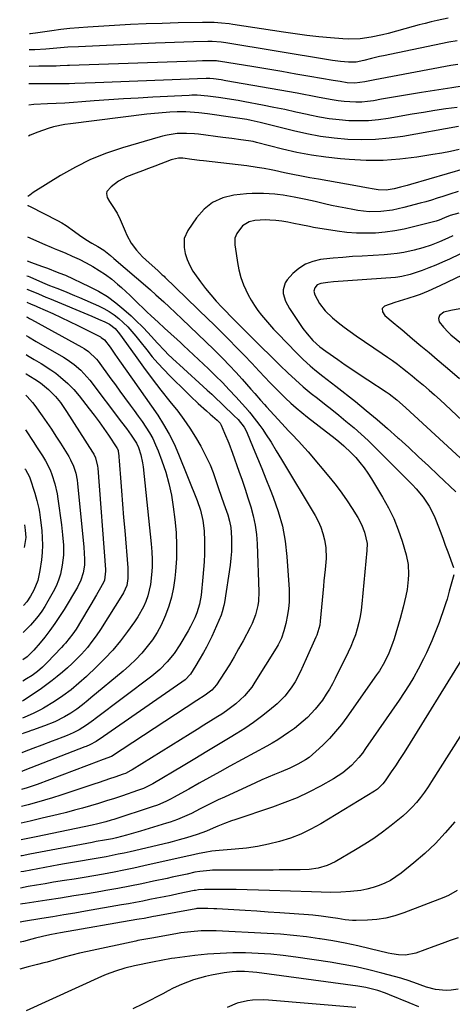
# Model space of a CAD drawing. Units: inches. Extents: x 1857333 to 1862607, y 458262 to 463594.
# Drawn here: x 1857358 to 1857543, y 460692 to 461114 of the extents above; entities that cross this region are included whole.
import ezdxf

# ---------------------------------------------------------------- set-up
doc = ezdxf.new("R2010")
doc.units = ezdxf.units.IN
doc.header["$MEASUREMENT"] = 0
doc.layers.add('7', color=7, linetype='Continuous')
doc.layers.add('8', color=7, linetype='Continuous')

msp = doc.modelspace()

# ---------------------------------------------------------------- linework, layer by layer
at = {"layer": '7', "color": 18}
for points in [[(1857540.91, 461114.22, 1718), (1857536.22, 461113.21, 1718), (1857533.63, 461112.61, 1718), (1857531.04, 461111.99, 1718), (1857528.47, 461111.33, 1718), (1857525.9, 461110.64, 1718), (1857515.21, 461107.67, 1718), (1857512.84, 461107.06, 1718), (1857508.06, 461106.06, 1718), (1857503.22, 461105.41, 1718), (1857498.36, 461105.27, 1718), (1857495.92, 461105.38, 1718), (1857490.64, 461105.82, 1718), (1857485.57, 461106.29, 1718), (1857480.5, 461106.83, 1718), (1857475.45, 461107.48, 1718), (1857470.4, 461108.2, 1718), (1857448.83, 461111.52, 1718), (1857447.22, 461111.75, 1718), (1857443.99, 461112.1, 1718), (1857440.74, 461112.32, 1718), (1857437.49, 461112.4, 1718), (1857435.86, 461112.39, 1718), (1857425.44, 461112.19, 1718), (1857418.6, 461112.02, 1718), (1857411.76, 461111.79, 1718), (1857404.93, 461111.48, 1718), (1857398.1, 461111.1, 1718), (1857386.7, 461110.41, 1718), (1857382.86, 461110.13, 1718), (1857379.03, 461109.78, 1718), (1857375.21, 461109.33, 1718), (1857371.39, 461108.82, 1718), (1857365.36, 461107.93, 1718), (1857362.17, 461107.56, 1718), (1857361.77, 461107.57, 1718)], [(1857544.82, 461104.48, 1716), (1857541.27, 461103.92, 1716), (1857513.22, 461098.15, 1716), (1857511.54, 461097.79, 1716), (1857508.19, 461097.01, 1716), (1857504.78, 461096.11, 1716), (1857501.58, 461095.46, 1716), (1857498.34, 461095.38, 1716), (1857494.86, 461095.7, 1716), (1857491.46, 461096.12, 1716), (1857489.77, 461096.38, 1716), (1857445.74, 461103.65, 1716), (1857443.83, 461103.92, 1716), (1857439.99, 461104.19, 1716), (1857438.07, 461104.2, 1716), (1857431.9, 461104.08, 1716), (1857427.85, 461103.98, 1716), (1857423.8, 461103.87, 1716), (1857419.76, 461103.72, 1716), (1857415.71, 461103.55, 1716), (1857382.8, 461102.03, 1716), (1857378.11, 461101.76, 1716), (1857373.42, 461101.37, 1716), (1857368.74, 461100.98, 1716), (1857364.05, 461100.7, 1716), (1857361.69, 461100.61, 1716)], [(1857545.09, 461094.41, 1714), (1857542.02, 461093.92, 1714), (1857509.54, 461087.76, 1714), (1857508.12, 461087.49, 1714), (1857505.29, 461086.98, 1714), (1857501.02, 461086.34, 1714), (1857497.65, 461086.51, 1714), (1857494.69, 461087.04, 1714), (1857492.72, 461087.41, 1714), (1857491.74, 461087.58, 1714), (1857481.76, 461089.3, 1714), (1857475.78, 461090.32, 1714), (1857469.8, 461091.33, 1714), (1857463.81, 461092.34, 1714), (1857457.83, 461093.33, 1714), (1857442.67, 461095.84, 1714), (1857442.37, 461095.89, 1714), (1857441.77, 461095.96, 1714), (1857440.57, 461096.02, 1714), (1857435.82, 461095.92, 1714), (1857433.29, 461095.84, 1714), (1857378.82, 461093.95, 1714), (1857378.02, 461093.92, 1714), (1857374.83, 461093.78, 1714), (1857373.22, 461093.73, 1714), (1857372.42, 461093.72, 1714), (1857365.82, 461093.61, 1714), (1857361.72, 461093.57, 1714), (1857361.62, 461093.57, 1714)], [(1857546.93, 461085.05, 1712), (1857542.51, 461084.46, 1712), (1857529.49, 461082.35, 1712), (1857525.23, 461081.65, 1712), (1857520.97, 461080.95, 1712), (1857516.72, 461080.22, 1712), (1857512.47, 461079.49, 1712), (1857508.97, 461078.88, 1712), (1857506.46, 461078.53, 1712), (1857503.95, 461078.3, 1712), (1857501.43, 461078.25, 1712), (1857498.9, 461078.33, 1712), (1857496.37, 461078.54, 1712), (1857493.85, 461078.83, 1712), (1857491.35, 461079.22, 1712), (1857488.86, 461079.68, 1712), (1857485.07, 461080.45, 1712), (1857482.15, 461081.03, 1712), (1857479.22, 461081.57, 1712), (1857476.28, 461082.1, 1712), (1857445.72, 461087.43, 1712), (1857443.74, 461087.76, 1712), (1857440.56, 461088.22, 1712), (1857438.95, 461088.37, 1712), (1857438.15, 461088.39, 1712), (1857437.74, 461088.39, 1712), (1857437.34, 461088.38, 1712), (1857389.88, 461086.6, 1712), (1857385.52, 461086.43, 1712), (1857381.17, 461086.27, 1712), (1857378.75, 461086.18, 1712), (1857374.87, 461086.11, 1712), (1857372.93, 461086.09, 1712), (1857368.2, 461086.09, 1712), (1857364.17, 461086.1, 1712), (1857361.54, 461086.14, 1712)], [(1857545.36, 461067.88, 1708), (1857521.52, 461063.62, 1708), (1857515.68, 461062.79, 1708), (1857509.82, 461062.24, 1708), (1857503.93, 461062.12, 1708), (1857498.03, 461062.28, 1708), (1857492.14, 461062.82, 1708), (1857486.29, 461063.57, 1708), (1857480.49, 461064.65, 1708), (1857474.72, 461065.95, 1708), (1857464.41, 461068.57, 1708), (1857460.55, 461069.51, 1708), (1857456.67, 461070.38, 1708), (1857454.73, 461070.77, 1708), (1857450.81, 461071.46, 1708), (1857448.85, 461071.75, 1708), (1857437.91, 461073.26, 1708), (1857434.21, 461073.7, 1708), (1857430.5, 461074, 1708), (1857428.63, 461074.08, 1708), (1857424.91, 461074.1, 1708), (1857421.85, 461073.96, 1708), (1857416.93, 461073.6, 1708), (1857412.03, 461073.07, 1708), (1857379.36, 461068.95, 1708), (1857376.91, 461068.63, 1708), (1857372.07, 461067.76, 1708), (1857369.72, 461067.04, 1708), (1857365.34, 461065.43, 1708), (1857362.05, 461064.07, 1708), (1857361.31, 461063.74, 1708)], [(1857545.69, 461058.03, 1706), (1857541.96, 461057.16, 1706), (1857538.2, 461056.43, 1706), (1857534.42, 461055.77, 1706), (1857527.55, 461054.71, 1706), (1857520.31, 461053.86, 1706), (1857513.06, 461053.34, 1706), (1857505.79, 461053.34, 1706), (1857498.51, 461053.69, 1706), (1857494.84, 461053.99, 1706), (1857488.6, 461054.67, 1706), (1857482.39, 461055.55, 1706), (1857476.23, 461056.75, 1706), (1857470.11, 461058.15, 1706), (1857458.86, 461061.03, 1706), (1857457.44, 461061.37, 1706), (1857455.53, 461061.73, 1706), (1857452.16, 461062.15, 1706), (1857448.32, 461062.64, 1706), (1857444.47, 461063.15, 1706), (1857434.04, 461064.55, 1706), (1857432.35, 461064.73, 1706), (1857428.96, 461064.9, 1706), (1857424.93, 461064.79, 1706), (1857420.75, 461064.18, 1706), (1857418.69, 461063.69, 1706), (1857417.67, 461063.41, 1706), (1857401.59, 461058.73, 1706), (1857394.68, 461056.4, 1706), (1857387.93, 461053.71, 1706), (1857381.43, 461050.47, 1706), (1857375.09, 461046.87, 1706), (1857363.39, 461039.56, 1706), (1857361.85, 461038.49, 1706), (1857361.04, 461037.81, 1706)], [(1857548.36, 461049.88, 1704), (1857524.89, 461043.02, 1704), (1857523.44, 461042.6, 1704), (1857520.53, 461041.81, 1704), (1857517.82, 461041.11, 1704), (1857514.44, 461040.56, 1704), (1857511.04, 461040.71, 1704), (1857509.34, 461041, 1704), (1857505.96, 461041.63, 1704), (1857501.41, 461042.47, 1704), (1857485.43, 461045.25, 1704), (1857481.79, 461045.9, 1704), (1857478.16, 461046.58, 1704), (1857474.53, 461047.31, 1704), (1857470.91, 461048.05, 1704), (1857466.64, 461048.96, 1704), (1857465.16, 461049.27, 1704), (1857462.19, 461049.84, 1704), (1857459.2, 461050.34, 1704), (1857454.71, 461050.96, 1704), (1857436.24, 461053.14, 1704), (1857434.56, 461053.34, 1704), (1857431.2, 461053.76, 1704), (1857427.45, 461054.23, 1704), (1857425.52, 461054.27, 1704), (1857422.99, 461053.76, 1704), (1857422.38, 461053.55, 1704), (1857415.37, 461050.89, 1704), (1857412.73, 461049.89, 1704), (1857410.1, 461048.88, 1704), (1857407.46, 461047.86, 1704), (1857403.23, 461046.22, 1704), (1857399.79, 461044.46, 1704), (1857396.77, 461042.04, 1704), (1857394.93, 461039.96, 1704), (1857394.65, 461039.18, 1704), (1857394.95, 461037.47, 1704), (1857396, 461035.7, 1704), (1857397.14, 461033.99, 1704), (1857399.28, 461030.7, 1704), (1857400.57, 461028.02, 1704), (1857402.67, 461022.96, 1704), (1857403.47, 461021.23, 1704), (1857405.34, 461017.92, 1704), (1857407.6, 461014.86, 1704), (1857410.16, 461012.04, 1704), (1857411.54, 461010.72, 1704), (1857416.79, 461005.99, 1704), (1857418.61, 461004.34, 1704), (1857419.33, 461003.67, 1704), (1857419.68, 461003.33, 1704), (1857438.32, 460985.23, 1704), (1857440.36, 460983.24, 1704), (1857442.39, 460981.25, 1704), (1857444.41, 460979.25, 1704), (1857447.14, 460976.53, 1704), (1857450.42, 460973.21, 1704), (1857453.65, 460969.84, 1704), (1857456.86, 460966.45, 1704), (1857458.46, 460964.75, 1704), (1857460.06, 460963.05, 1704), (1857462.5, 460960.44, 1704), (1857464.66, 460958.17, 1704), (1857466.84, 460955.93, 1704), (1857469.05, 460953.72, 1704), (1857471.29, 460951.53, 1704), (1857473.57, 460949.39, 1704), (1857475.9, 460947.31, 1704), (1857478.3, 460945.3, 1704), (1857480.74, 460943.35, 1704), (1857490.72, 460935.61, 1704), (1857491.86, 460934.72, 1704), (1857494.13, 460932.94, 1704), (1857496.36, 460931.11, 1704), (1857499.45, 460928.11, 1704), (1857501.36, 460926.04, 1704), (1857503.21, 460923.89, 1704), (1857504.98, 460921.67, 1704), (1857506.6, 460919.35, 1704), (1857508.14, 460916.96, 1704), (1857512.88, 460909.06, 1704), (1857515.38, 460904.52, 1704), (1857517.64, 460899.87, 1704), (1857519.53, 460895.07, 1704), (1857521.19, 460890.16, 1704), (1857522.93, 460884.29, 1704), (1857523.8, 460880.14, 1704), (1857523.99, 460875.91, 1704), (1857523.86, 460873.77, 1704), (1857523.34, 460869.54, 1704), (1857522.81, 460866.77, 1704), (1857521.68, 460861.93, 1704), (1857520.39, 460857.13, 1704), (1857517.83, 460848.35, 1704), (1857517.18, 460846.3, 1704), (1857515.62, 460842.29, 1704), (1857513.72, 460838.42, 1704), (1857511.52, 460834.72, 1704), (1857510.32, 460832.93, 1704), (1857497.61, 460814.85, 1704), (1857495.24, 460811.69, 1704), (1857492.76, 460808.63, 1704), (1857490.1, 460805.71, 1704), (1857487.33, 460802.89, 1704), (1857484.37, 460800.05, 1704), (1857481.48, 460797.6, 1704), (1857479.92, 460796.52, 1704), (1857476.62, 460794.62, 1704), (1857473.19, 460792.97, 1704), (1857469.43, 460791.42, 1704), (1857466.66, 460790.29, 1704), (1857463.9, 460789.13, 1704), (1857461.17, 460787.94, 1704), (1857458.44, 460786.71, 1704), (1857445.16, 460780.61, 1704), (1857442.53, 460779.38, 1704), (1857439.92, 460778.13, 1704), (1857437.33, 460776.83, 1704), (1857434.74, 460775.5, 1704), (1857431.04, 460773.59, 1704), (1857428.08, 460772.21, 1704), (1857425.06, 460770.95, 1704), (1857421.98, 460769.85, 1704), (1857420.42, 460769.35, 1704), (1857409.25, 460765.94, 1704), (1857407.27, 460765.35, 1704), (1857403.3, 460764.25, 1704), (1857399.03, 460763.16, 1704), (1857397.3, 460762.75, 1704), (1857393.81, 460762.09, 1704), (1857390.34, 460761.5, 1704), (1857388.61, 460761.18, 1704), (1857361.96, 460756.09, 1704), (1857358.69, 460755.46, 1704), (1857358.08, 460755.35, 1704)], [(1857545.21, 461039.92, 1702), (1857541.67, 461038.88, 1702), (1857538.64, 461037.87, 1702), (1857536.24, 461037.08, 1702), (1857533.83, 461036.32, 1702), (1857531.41, 461035.62, 1702), (1857528.98, 461034.95, 1702), (1857521.95, 461033.09, 1702), (1857517.09, 461032.04, 1702), (1857512.16, 461031.43, 1702), (1857507.2, 461031.35, 1702), (1857502.27, 461031.88, 1702), (1857500.15, 461032.23, 1702), (1857497.11, 461032.78, 1702), (1857494.07, 461033.36, 1702), (1857491.05, 461034.01, 1702), (1857488.03, 461034.7, 1702), (1857484.02, 461035.65, 1702), (1857479.98, 461036.56, 1702), (1857475.09, 461037.58, 1702), (1857470.31, 461038.37, 1702), (1857467.91, 461038.67, 1702), (1857466.7, 461038.79, 1702), (1857461.85, 461039.18, 1702), (1857457.01, 461039.15, 1702), (1857454.59, 461038.96, 1702), (1857449.2, 461038.38, 1702), (1857444.46, 461037.22, 1702), (1857440.14, 461035.34, 1702), (1857436.46, 461032.41, 1702), (1857433.21, 461028.77, 1702), (1857429.49, 461023.29, 1702), (1857428, 461019.8, 1702), (1857427.93, 461016, 1702), (1857428.44, 461013.4, 1702), (1857429.23, 461010.8, 1702), (1857430.32, 461008.3, 1702), (1857431.67, 461005.93, 1702), (1857432.43, 461004.8, 1702), (1857434.98, 461001.27, 1702), (1857437.11, 460998.44, 1702), (1857439.33, 460995.68, 1702), (1857441.66, 460993.02, 1702), (1857444.08, 460990.43, 1702), (1857449.46, 460984.91, 1702), (1857450.8, 460983.55, 1702), (1857453.48, 460980.84, 1702), (1857455.62, 460978.7, 1702), (1857456.71, 460977.63, 1702), (1857469.11, 460965.46, 1702), (1857472.32, 460962.35, 1702), (1857475.56, 460959.29, 1702), (1857478.88, 460956.31, 1702), (1857482.33, 460953.49, 1702), (1857484.97, 460951.42, 1702), (1857488.04, 460949.01, 1702), (1857491.1, 460946.58, 1702), (1857494.14, 460944.14, 1702), (1857497.18, 460941.68, 1702), (1857500.65, 460938.78, 1702), (1857503.74, 460936.07, 1702), (1857506.75, 460933.26, 1702), (1857509.69, 460930.39, 1702), (1857525.63, 460914.33, 1702), (1857527.23, 460912.62, 1702), (1857530.19, 460909.02, 1702), (1857532.8, 460905.15, 1702), (1857534.95, 460901.02, 1702), (1857535.86, 460898.88, 1702), (1857537.55, 460894.44, 1702), (1857538.65, 460891.49, 1702), (1857539.73, 460888.54, 1702), (1857540.8, 460885.58, 1702), (1857543.16, 460878.98, 1702)], [(1857361, 461034.08, 1706), (1857361.08, 461034.01, 1706), (1857362.1, 461033.53, 1706), (1857373.79, 461027.54, 1706), (1857375.67, 461026.5, 1706), (1857377.51, 461025.39, 1706), (1857381.01, 461022.89, 1706), (1857383.12, 461021.28, 1706), (1857385.86, 461019.42, 1706), (1857388.42, 461017.89, 1706), (1857391, 461016.38, 1706), (1857393.54, 461014.81, 1706), (1857396.45, 461012.55, 1706), (1857397.86, 461011.35, 1706), (1857412.42, 460998.81, 1706), (1857413.58, 460997.81, 1706), (1857415.88, 460995.78, 1706), (1857419.28, 460992.69, 1706), (1857421.52, 460990.6, 1706), (1857426.93, 460985.48, 1706), (1857430.37, 460982.2, 1706), (1857433.81, 460978.91, 1706), (1857437.22, 460975.6, 1706), (1857440.62, 460972.28, 1706), (1857441.61, 460971.31, 1706), (1857444.48, 460968.43, 1706), (1857447.3, 460965.52, 1706), (1857450.07, 460962.56, 1706), (1857452.8, 460959.55, 1706), (1857456.51, 460955.37, 1706), (1857458.18, 460953.47, 1706), (1857460.63, 460950.58, 1706), (1857462.29, 460948.68, 1706), (1857463.14, 460947.75, 1706), (1857469.76, 460940.55, 1706), (1857472.58, 460937.52, 1706), (1857474.01, 460936.03, 1706), (1857476.89, 460933.05, 1706), (1857479.67, 460929.99, 1706), (1857481.02, 460928.42, 1706), (1857490.54, 460917.12, 1706), (1857493.05, 460914.01, 1706), (1857495.45, 460910.83, 1706), (1857497.72, 460907.54, 1706), (1857499.88, 460904.19, 1706), (1857502.25, 460900.33, 1706), (1857503.88, 460897.28, 1706), (1857505.15, 460894.06, 1706), (1857506.26, 460889.25, 1706), (1857506.15, 460886.25, 1706), (1857503.99, 460863.34, 1706), (1857503.67, 460860.66, 1706), (1857503.25, 460857.99, 1706), (1857502.68, 460855.35, 1706), (1857502.03, 460852.72, 1706), (1857501.23, 460850.14, 1706), (1857500.34, 460847.59, 1706), (1857499.31, 460845.1, 1706), (1857498.18, 460842.64, 1706), (1857492.63, 460831.39, 1706), (1857491.42, 460829.08, 1706), (1857490.13, 460826.8, 1706), (1857488.74, 460824.6, 1706), (1857487.09, 460822.16, 1706), (1857484.08, 460818.31, 1706), (1857480.74, 460814.74, 1706), (1857478.95, 460813.08, 1706), (1857475.17, 460809.97, 1706), (1857472.68, 460808.18, 1706), (1857470.38, 460806.64, 1706), (1857468.05, 460805.16, 1706), (1857465.68, 460803.74, 1706), (1857463.27, 460802.38, 1706), (1857447.57, 460793.78, 1706), (1857443.17, 460791.36, 1706), (1857438.78, 460788.93, 1706), (1857434.39, 460786.49, 1706), (1857430.01, 460784.04, 1706), (1857423.45, 460780.36, 1706), (1857422.34, 460779.77, 1706), (1857420.09, 460778.65, 1706), (1857416.61, 460777.17, 1706), (1857414.24, 460776.34, 1706), (1857397.9, 460771.03, 1706), (1857396.76, 460770.67, 1706), (1857394.46, 460770, 1706), (1857390.98, 460769.12, 1706), (1857388.64, 460768.61, 1706), (1857364.6, 460763.62, 1706), (1857360.38, 460762.75, 1706), (1857358.16, 460762.29, 1706)], [(1857543, 461021, 1698), (1857540.73, 461019.98, 1698), (1857537.25, 461018.44, 1698), (1857533.7, 461017.07, 1698), (1857530.09, 461015.87, 1698), (1857526.41, 461014.9, 1698), (1857521.9, 461013.92, 1698), (1857519.14, 461013.45, 1698), (1857516.36, 461013.12, 1698), (1857513.57, 461012.89, 1698), (1857504.18, 461012.36, 1698), (1857500.03, 461012.09, 1698), (1857495.88, 461011.78, 1698), (1857491.74, 461011.39, 1698), (1857487.6, 461010.96, 1698), (1857486.37, 461010.82, 1698), (1857483.03, 461010.07, 1698), (1857479.9, 461008.89, 1698), (1857477.1, 461007.07, 1698), (1857474.51, 461004.83, 1698), (1857472.05, 461002.17, 1698), (1857471.13, 461000.83, 1698), (1857470.29, 460997.85, 1698), (1857470.37, 460996.23, 1698), (1857471.37, 460992.96, 1698), (1857472.98, 460989.94, 1698), (1857477.91, 460982.58, 1698), (1857478.77, 460981.34, 1698), (1857480.61, 460978.96, 1698), (1857483, 460976.21, 1698), (1857486.09, 460973.4, 1698), (1857488.57, 460971.55, 1698), (1857493.68, 460967.98, 1698), (1857496.88, 460965.77, 1698), (1857500.09, 460963.58, 1698), (1857503.33, 460961.41, 1698), (1857506.57, 460959.27, 1698), (1857514.34, 460954.19, 1698), (1857515.72, 460953.26, 1698), (1857519.02, 460950.73, 1698), (1857521.39, 460948.67, 1698), (1857522.86, 460947.33, 1698), (1857547.97, 460924.21, 1698)], [(1857360.86, 461020.6, 1708), (1857361.94, 461020.11, 1708), (1857364.75, 461018.88, 1708), (1857368.35, 461017.33, 1708), (1857371.01, 461016.19, 1708), (1857372.35, 461015.63, 1708), (1857373.69, 461015.07, 1708), (1857377.09, 461013.67, 1708), (1857380.09, 461012.36, 1708), (1857383.06, 461010.98, 1708), (1857385.97, 461009.49, 1708), (1857388.85, 461007.92, 1708), (1857391.64, 461006.22, 1708), (1857394.35, 461004.4, 1708), (1857396.94, 461002.4, 1708), (1857399.44, 461000.3, 1708), (1857401.1, 460998.81, 1708), (1857402.96, 460997.12, 1708), (1857404.8, 460995.41, 1708), (1857406.62, 460993.67, 1708), (1857408.42, 460991.92, 1708), (1857410.22, 460990.17, 1708), (1857412.03, 460988.43, 1708), (1857413.87, 460986.71, 1708), (1857416.88, 460983.97, 1708), (1857419.6, 460981.5, 1708), (1857422.32, 460979.03, 1708), (1857425.03, 460976.55, 1708), (1857426.37, 460975.29, 1708), (1857427.72, 460974.04, 1708), (1857438.35, 460964.01, 1708), (1857441.37, 460961.09, 1708), (1857444.34, 460958.13, 1708), (1857447.24, 460955.09, 1708), (1857450.08, 460952, 1708), (1857455.43, 460946.05, 1708), (1857455.56, 460945.9, 1708), (1857455.96, 460945.44, 1708), (1857456.47, 460944.82, 1708), (1857460.31, 460939.73, 1708), (1857461.59, 460937.99, 1708), (1857462.82, 460936.22, 1708), (1857465.14, 460932.58, 1708), (1857467.37, 460928.88, 1708), (1857469.6, 460925.18, 1708), (1857484.02, 460901.22, 1708), (1857485.34, 460898.73, 1708), (1857486.48, 460896.17, 1708), (1857487.35, 460893.5, 1708), (1857488.03, 460890.76, 1708), (1857488.54, 460887.53, 1708), (1857488.71, 460882.79, 1708), (1857488.26, 460878.03, 1708), (1857487.76, 460873.26, 1708), (1857487.53, 460870.87, 1708), (1857486.19, 460855.97, 1708), (1857485.95, 460854.18, 1708), (1857484.68, 460849.87, 1708), (1857484.33, 460849.04, 1708), (1857480.19, 460839.85, 1708), (1857478.9, 460837, 1708), (1857477.61, 460834.15, 1708), (1857475.44, 460830.02, 1708), (1857473.78, 460827.44, 1708), (1857470.99, 460823.79, 1708), (1857467.7, 460820.58, 1708), (1857464.5, 460817.88, 1708), (1857461.07, 460815.12, 1708), (1857457.56, 460812.48, 1708), (1857453.93, 460810, 1708), (1857450.22, 460807.64, 1708), (1857447.69, 460806.11, 1708), (1857442.64, 460803.08, 1708), (1857437.6, 460800.05, 1708), (1857432.54, 460797.03, 1708), (1857427.49, 460794.02, 1708), (1857414.52, 460786.3, 1708), (1857413.74, 460785.86, 1708), (1857410.53, 460784.3, 1708), (1857408.87, 460783.65, 1708), (1857408.03, 460783.35, 1708), (1857401.5, 460781.16, 1708), (1857398.11, 460780.04, 1708), (1857394.71, 460778.94, 1708), (1857391.3, 460777.88, 1708), (1857387.88, 460776.85, 1708), (1857384.44, 460775.86, 1708), (1857381, 460774.91, 1708), (1857377.54, 460774.01, 1708), (1857374.07, 460773.15, 1708), (1857367.22, 460771.5, 1708), (1857362.07, 460770.29, 1708), (1857358.23, 460769.4, 1708)], [(1857545.87, 461013.09, 1696), (1857541.47, 461011.04, 1696), (1857538.58, 461009.74, 1696), (1857535.68, 461008.49, 1696), (1857532.74, 461007.33, 1696), (1857529.77, 461006.21, 1696), (1857525.52, 461004.68, 1696), (1857524.66, 461004.39, 1696), (1857521.15, 461003.53, 1696), (1857519.36, 461003.28, 1696), (1857518.46, 461003.2, 1696), (1857491.92, 461001.29, 1696), (1857489.51, 461001.06, 1696), (1857486.45, 461000.62, 1696), (1857484.95, 461000, 1696), (1857483.88, 460998.79, 1696), (1857483.47, 460997.23, 1696), (1857483.84, 460995.66, 1696), (1857485.84, 460991.95, 1696), (1857488.25, 460988.84, 1696), (1857491.45, 460985.88, 1696), (1857493.89, 460983.83, 1696), (1857496.38, 460981.84, 1696), (1857498.94, 460979.95, 1696), (1857501.55, 460978.11, 1696), (1857512.72, 460970.59, 1696), (1857514.91, 460969.08, 1696), (1857517.09, 460967.55, 1696), (1857519.23, 460965.97, 1696), (1857521.36, 460964.37, 1696), (1857523.46, 460962.73, 1696), (1857525.53, 460961.07, 1696), (1857527.59, 460959.38, 1696), (1857530.39, 460957, 1696), (1857532.78, 460954.92, 1696), (1857535.15, 460952.82, 1696), (1857537.49, 460950.69, 1696), (1857539.82, 460948.54, 1696), (1857551.79, 460937.33, 1696)], [(1857550.16, 461005.76, 1694), (1857537.44, 460999.6, 1694), (1857535.78, 460998.81, 1694), (1857532.41, 460997.3, 1694), (1857528.99, 460995.92, 1694), (1857527.26, 460995.28, 1694), (1857523.75, 460994.16, 1694), (1857521.77, 460993.56, 1694), (1857518.12, 460992.38, 1694), (1857513.76, 460990.82, 1694), (1857512.75, 460989.85, 1694), (1857512.79, 460988.45, 1694), (1857513.78, 460986.87, 1694), (1857517.36, 460983.81, 1694), (1857519.83, 460981.82, 1694), (1857521.05, 460980.81, 1694), (1857525.69, 460976.91, 1694), (1857529.22, 460973.94, 1694), (1857532.75, 460970.96, 1694), (1857536.28, 460967.98, 1694), (1857539.81, 460965, 1694), (1857542.64, 460962.61, 1694), (1857545.85, 460959.83, 1694)], [(1857360.68, 461003.87, 1712), (1857361.16, 461003.69, 1712), (1857361.87, 461003.39, 1712), (1857367.39, 461000.99, 1712), (1857370.39, 460999.73, 1712), (1857373.43, 460998.53, 1712), (1857376.77, 460997.23, 1712), (1857381, 460995.5, 1712), (1857383.1, 460994.6, 1712), (1857391.33, 460991, 1712), (1857393.64, 460989.86, 1712), (1857395.87, 460988.59, 1712), (1857397.98, 460987.13, 1712), (1857400, 460985.54, 1712), (1857401.88, 460983.92, 1712), (1857403.84, 460982.07, 1712), (1857405.63, 460980.06, 1712), (1857407.32, 460977.95, 1712), (1857409, 460975.84, 1712), (1857411.93, 460972.11, 1712), (1857414.29, 460969.23, 1712), (1857416.71, 460966.41, 1712), (1857419.24, 460963.69, 1712), (1857421.85, 460961.03, 1712), (1857429.06, 460953.94, 1712), (1857430.69, 460952.36, 1712), (1857434, 460949.24, 1712), (1857437.54, 460946.01, 1712), (1857439.05, 460944.65, 1712), (1857442.11, 460941.98, 1712), (1857443.31, 460940.71, 1712), (1857443.74, 460939.95, 1712), (1857445.27, 460936.51, 1712), (1857447.08, 460932.24, 1712), (1857448.7, 460927.89, 1712), (1857451.4, 460920.15, 1712), (1857452.71, 460916.34, 1712), (1857454, 460912.52, 1712), (1857455.25, 460908.7, 1712), (1857456.47, 460904.86, 1712), (1857457.52, 460900.99, 1712), (1857458.36, 460897.09, 1712), (1857458.88, 460893.13, 1712), (1857459.19, 460889.13, 1712), (1857459.96, 460868.53, 1712), (1857459.82, 460864.55, 1712), (1857459.52, 460862.58, 1712), (1857458.53, 460858.7, 1712), (1857457.09, 460854.98, 1712), (1857456.21, 460853.18, 1712), (1857453.16, 460847.46, 1712), (1857451.27, 460844.02, 1712), (1857449.33, 460840.62, 1712), (1857447.29, 460837.27, 1712), (1857445.2, 460833.95, 1712), (1857441.73, 460828.62, 1712), (1857439.84, 460826.36, 1712), (1857436.98, 460824.19, 1712), (1857433.43, 460821.89, 1712), (1857396.83, 460798.03, 1712), (1857396.68, 460797.94, 1712), (1857396.37, 460797.76, 1712), (1857392.15, 460796.19, 1712), (1857391.41, 460795.92, 1712), (1857365.09, 460786.02, 1712), (1857362.91, 460785.23, 1712), (1857360.72, 460784.5, 1712), (1857358.38, 460783.82, 1712)], [(1857360.62, 460998.13, 1714), (1857362.54, 460997.39, 1714), (1857365.65, 460996.09, 1714), (1857368.75, 460994.78, 1714), (1857370.31, 460994.13, 1714), (1857388.51, 460986.52, 1714), (1857391.26, 460985.34, 1714), (1857393.97, 460984.09, 1714), (1857395.98, 460983.1, 1714), (1857398.36, 460981.35, 1714), (1857400.29, 460979.05, 1714), (1857406.99, 460969.68, 1714), (1857410.6, 460964.72, 1714), (1857414.27, 460959.79, 1714), (1857418, 460954.92, 1714), (1857421.79, 460950.1, 1714), (1857425.18, 460945.85, 1714), (1857427.88, 460942.26, 1714), (1857430.45, 460938.59, 1714), (1857432.82, 460934.78, 1714), (1857435.05, 460930.89, 1714), (1857435.95, 460929.23, 1714), (1857437.54, 460926.06, 1714), (1857439.02, 460922.84, 1714), (1857440.33, 460919.55, 1714), (1857441.52, 460916.21, 1714), (1857442.63, 460912.77, 1714), (1857443.76, 460909.46, 1714), (1857444.95, 460906.17, 1714), (1857446.6, 460901.54, 1714), (1857447.41, 460898.84, 1714), (1857447.9, 460896.08, 1714), (1857448.17, 460891.64, 1714), (1857448.23, 460888.71, 1714), (1857448.17, 460885.79, 1714), (1857447.95, 460882.88, 1714), (1857447.61, 460879.97, 1714), (1857445.26, 460863.98, 1714), (1857445, 460862.59, 1714), (1857444.24, 460859.88, 1714), (1857443.74, 460858.56, 1714), (1857440.81, 460851.65, 1714), (1857439.77, 460849.32, 1714), (1857438.67, 460847.02, 1714), (1857437.48, 460844.77, 1714), (1857436.22, 460842.55, 1714), (1857434.37, 460839.4, 1714), (1857432.9, 460836.91, 1714), (1857430.64, 460833.22, 1714), (1857428.33, 460830.8, 1714), (1857427.01, 460829.78, 1714), (1857391.6, 460805.29, 1714), (1857391.35, 460805.11, 1714), (1857390.35, 460804.4, 1714), (1857387.6, 460802.93, 1714), (1857386, 460802.3, 1714), (1857385.51, 460802.11, 1714), (1857362.39, 460793.05, 1714), (1857359.11, 460791.77, 1714), (1857358.46, 460791.52, 1714)], [(1857360.56, 460992.52, 1716), (1857360.91, 460992.39, 1716), (1857362.16, 460991.92, 1716), (1857364.61, 460990.88, 1716), (1857365.22, 460990.61, 1716), (1857371.75, 460987.67, 1716), (1857375.32, 460986.03, 1716), (1857378.87, 460984.36, 1716), (1857382.4, 460982.63, 1716), (1857385.91, 460980.87, 1716), (1857392.12, 460977.69, 1716), (1857392.5, 460977.48, 1716), (1857393.89, 460976.44, 1716), (1857396.26, 460973.27, 1716), (1857398.28, 460970.38, 1716), (1857400.32, 460967.49, 1716), (1857405.84, 460959.66, 1716), (1857408.56, 460955.79, 1716), (1857411.27, 460951.91, 1716), (1857413.96, 460948.02, 1716), (1857416.64, 460944.12, 1716), (1857419.17, 460940.14, 1716), (1857421.52, 460936.07, 1716), (1857423.61, 460931.85, 1716), (1857425.52, 460927.54, 1716), (1857433.58, 460907.65, 1716), (1857435.01, 460903.46, 1716), (1857435.95, 460899.12, 1716), (1857436.48, 460894.7, 1716), (1857436.66, 460890.26, 1716), (1857436.66, 460888.05, 1716), (1857436.62, 460884.72, 1716), (1857436.5, 460881.4, 1716), (1857436.28, 460878.08, 1716), (1857435.99, 460874.76, 1716), (1857435.19, 460867.01, 1716), (1857434.55, 460863.22, 1716), (1857433.42, 460859.55, 1716), (1857432.53, 460857.35, 1716), (1857430.72, 460853.61, 1716), (1857429.7, 460851.8, 1716), (1857426.13, 460845.84, 1716), (1857423.61, 460842.05, 1716), (1857420.75, 460838.52, 1716), (1857417.57, 460835.27, 1716), (1857414.08, 460832.36, 1716), (1857389.88, 460814.09, 1716), (1857389.14, 460813.53, 1716), (1857386.19, 460811.32, 1716), (1857383.02, 460809.34, 1716), (1857380.52, 460808.04, 1716), (1857377.93, 460806.94, 1716), (1857376.01, 460806.22, 1716), (1857372.98, 460805.07, 1716), (1857371.46, 460804.5, 1716), (1857366.99, 460802.81, 1716), (1857363.24, 460801.39, 1716), (1857359.49, 460799.96, 1716), (1857358.55, 460799.6, 1716)], [(1857545.92, 460989.73, 1692), (1857542.04, 460989.07, 1692), (1857539.02, 460988.26, 1692), (1857537.19, 460986.85, 1692), (1857536.74, 460985.55, 1692), (1857537.15, 460984.23, 1692), (1857538.93, 460981.88, 1692), (1857541.01, 460979.67, 1692), (1857542.15, 460978.66, 1692), (1857561.11, 460963.15, 1692)], [(1857360.5, 460986.3, 1718), (1857360.89, 460986.11, 1718), (1857361.75, 460985.64, 1718), (1857362.61, 460985.16, 1718), (1857384.12, 460973.33, 1718), (1857385.13, 460972.73, 1718), (1857387.04, 460971.41, 1718), (1857390.4, 460968.19, 1718), (1857391.12, 460967.28, 1718), (1857396.57, 460959.81, 1718), (1857398.52, 460957.14, 1718), (1857400.48, 460954.47, 1718), (1857402.44, 460951.8, 1718), (1857404.91, 460948.44, 1718), (1857406.61, 460946.11, 1718), (1857408.29, 460943.77, 1718), (1857409.94, 460941.41, 1718), (1857411.58, 460939.04, 1718), (1857413.11, 460936.61, 1718), (1857414.52, 460934.12, 1718), (1857415.75, 460931.53, 1718), (1857416.86, 460928.88, 1718), (1857418.43, 460924.68, 1718), (1857420.06, 460919.83, 1718), (1857421.45, 460914.93, 1718), (1857422.49, 460909.94, 1718), (1857423.31, 460904.9, 1718), (1857423.98, 460899.51, 1718), (1857424.48, 460893.95, 1718), (1857424.73, 460888.39, 1718), (1857424.61, 460882.83, 1718), (1857424.24, 460877.26, 1718), (1857423.95, 460874.38, 1718), (1857423.36, 460870.3, 1718), (1857422.53, 460866.27, 1718), (1857421.36, 460862.32, 1718), (1857419.96, 460858.44, 1718), (1857419.6, 460857.57, 1718), (1857418.06, 460854.25, 1718), (1857416.34, 460851.03, 1718), (1857414.34, 460847.97, 1718), (1857412.16, 460845.02, 1718), (1857409.77, 460842.23, 1718), (1857407.27, 460839.54, 1718), (1857404.62, 460837, 1718), (1857401.86, 460834.56, 1718), (1857388.07, 460823.06, 1718), (1857386.88, 460822.08, 1718), (1857384.47, 460820.14, 1718), (1857382.02, 460818.26, 1718), (1857379.46, 460816.54, 1718), (1857376.74, 460814.94, 1718), (1857372.57, 460812.8, 1718), (1857368.21, 460811.07, 1718), (1857363.04, 460809.29, 1718), (1857362.51, 460809.11, 1718), (1857361.45, 460808.74, 1718), (1857359.33, 460807.98, 1718), (1857358.63, 460807.69, 1718)], [(1857360.33, 460970.13, 1722), (1857360.88, 460969.8, 1722), (1857363.81, 460968.06, 1722), (1857366.7, 460966.29, 1722), (1857370.86, 460963.63, 1722), (1857372.97, 460962.12, 1722), (1857375, 460960.5, 1722), (1857378.19, 460957.7, 1722), (1857380.72, 460955.19, 1722), (1857383.03, 460952.48, 1722), (1857387.34, 460946.93, 1722), (1857389.46, 460944.15, 1722), (1857391.53, 460941.34, 1722), (1857393.55, 460938.48, 1722), (1857395.53, 460935.6, 1722), (1857399.12, 460930.25, 1722), (1857399.26, 460930.01, 1722), (1857399.67, 460928.99, 1722), (1857399.78, 460928.44, 1722), (1857399.81, 460928.17, 1722), (1857400.66, 460917.4, 1722), (1857401.12, 460911.73, 1722), (1857401.58, 460906.07, 1722), (1857402.05, 460900.41, 1722), (1857402.53, 460894.75, 1722), (1857403.91, 460878.73, 1722), (1857403.92, 460874.25, 1722), (1857403.39, 460871.23, 1722), (1857402.02, 460868.12, 1722), (1857401.59, 460867.38, 1722), (1857392.11, 460852.34, 1722), (1857390.36, 460849.72, 1722), (1857388.51, 460847.17, 1722), (1857386.52, 460844.72, 1722), (1857383.98, 460841.86, 1722), (1857382.02, 460839.82, 1722), (1857380.02, 460837.83, 1722), (1857377.96, 460835.9, 1722), (1857375.84, 460834.02, 1722), (1857373.67, 460832.21, 1722), (1857371.46, 460830.45, 1722), (1857369.2, 460828.76, 1722), (1857366.9, 460827.12, 1722), (1857359.5, 460822.04, 1722), (1857359.26, 460821.89, 1722), (1857358.78, 460821.61, 1722)], [(1857360.24, 460961.93, 1724), (1857360.35, 460961.87, 1724), (1857364.03, 460959.67, 1724), (1857366.44, 460958.1, 1724), (1857369.95, 460955.2, 1724), (1857372.91, 460952.19, 1724), (1857375.02, 460949.56, 1724), (1857377.65, 460945.74, 1724), (1857388.78, 460928.33, 1724), (1857389.24, 460927.54, 1724), (1857390.01, 460925.9, 1724), (1857390.91, 460922.4, 1724), (1857391.01, 460921.49, 1724), (1857394.28, 460878.12, 1724), (1857394.33, 460877.29, 1724), (1857393.83, 460873.5, 1724), (1857393.37, 460872.51, 1724), (1857391.59, 460869.28, 1724), (1857390.42, 460867.19, 1724), (1857388.02, 460863.04, 1724), (1857386.79, 460860.98, 1724), (1857381.67, 460852.57, 1724), (1857380.29, 460850.47, 1724), (1857378.77, 460848.47, 1724), (1857377.15, 460846.54, 1724), (1857376.31, 460845.61, 1724), (1857375.46, 460844.69, 1724), (1857369.36, 460838.28, 1724), (1857367.32, 460836.27, 1724), (1857365.16, 460834.4, 1724), (1857362.87, 460832.7, 1724), (1857360.44, 460831.19, 1724), (1857358.87, 460830.28, 1724)], [(1857360.15, 460952.78, 1726), (1857360.76, 460952.23, 1726), (1857363.02, 460949.67, 1726), (1857364.05, 460948.29, 1726), (1857367.15, 460943.94, 1726), (1857369.17, 460941.04, 1726), (1857371.15, 460938.12, 1726), (1857373.08, 460935.17, 1726), (1857374.97, 460932.19, 1726), (1857378.56, 460926.44, 1726), (1857379.32, 460925.1, 1726), (1857380.6, 460922.33, 1726), (1857381.54, 460919.4, 1726), (1857382.15, 460916.4, 1726), (1857382.35, 460914.87, 1726), (1857384.96, 460887.57, 1726), (1857385.18, 460885.02, 1726), (1857385.36, 460882.46, 1726), (1857385.33, 460879.92, 1726), (1857384.77, 460876.65, 1726), (1857383.77, 460873.49, 1726), (1857382.29, 460870.52, 1726), (1857376.54, 460860.99, 1726), (1857374.61, 460857.92, 1726), (1857372.61, 460854.91, 1726), (1857370.49, 460851.98, 1726), (1857368.29, 460849.1, 1726), (1857366.32, 460846.61, 1726), (1857363.65, 460843.54, 1726), (1857360.71, 460840.73, 1726), (1857358.96, 460839.31, 1726)], [(1857359.99, 460937.86, 1728), (1857363.57, 460932.54, 1728), (1857364.82, 460930.63, 1728), (1857367.26, 460926.78, 1728), (1857368.56, 460924.61, 1728), (1857370.54, 460920.8, 1728), (1857371.35, 460918.81, 1728), (1857372.66, 460914.7, 1728), (1857373.58, 460910.5, 1728), (1857373.92, 460908.37, 1728), (1857375.39, 460897.16, 1728), (1857375.89, 460892.85, 1728), (1857376.28, 460888.52, 1728), (1857376.32, 460884.21, 1728), (1857375.81, 460879.93, 1728), (1857374.97, 460876.07, 1728), (1857374.17, 460873.45, 1728), (1857373.12, 460870.93, 1728), (1857371.9, 460868.46, 1728), (1857369.67, 460864.45, 1728), (1857368.38, 460862.28, 1728), (1857367.01, 460860.17, 1728), (1857365.51, 460858.14, 1728), (1857363.92, 460856.17, 1728), (1857362.23, 460854.29, 1728), (1857360.49, 460852.46, 1728), (1857359.08, 460851.11, 1728)], [(1857359.57, 460897.21, 1732), (1857359.94, 460894.94, 1732), (1857360.13, 460891.79, 1732), (1857359.47, 460887.54, 1732)], [(1857543.3, 460875.75, 1702), (1857541.42, 460868.84, 1702), (1857540.45, 460865.43, 1702), (1857539.94, 460863.74, 1702), (1857538.85, 460860.38, 1702), (1857537.66, 460857.04, 1702), (1857537.03, 460855.39, 1702), (1857533.96, 460847.57, 1702), (1857532.86, 460844.93, 1702), (1857531.7, 460842.33, 1702), (1857530.45, 460839.77, 1702), (1857528.11, 460835.39, 1702), (1857526.18, 460832, 1702), (1857524.19, 460828.64, 1702), (1857522.09, 460825.35, 1702), (1857519.92, 460822.1, 1702), (1857505.63, 460801.33, 1702), (1857504.22, 460799.41, 1702), (1857502.75, 460797.54, 1702), (1857499.51, 460794.05, 1702), (1857495.9, 460790.97, 1702), (1857491.92, 460788.4, 1702), (1857486.28, 460785.27, 1702), (1857481.31, 460782.7, 1702), (1857476.26, 460780.31, 1702), (1857471.08, 460778.2, 1702), (1857465.82, 460776.28, 1702), (1857449.64, 460770.87, 1702), (1857448.18, 460770.37, 1702), (1857445.29, 460769.3, 1702), (1857442.41, 460768.15, 1702), (1857440.3, 460767.25, 1702), (1857437.49, 460766.04, 1702), (1857433.47, 460764.58, 1702), (1857428.94, 460763.07, 1702), (1857425.88, 460762.2, 1702), (1857422.8, 460761.4, 1702), (1857421.25, 460761.03, 1702), (1857404.84, 460757.19, 1702), (1857402.29, 460756.61, 1702), (1857399.74, 460756.06, 1702), (1857397.18, 460755.54, 1702), (1857394.53, 460755.03, 1702), (1857392, 460754.57, 1702), (1857389.47, 460754.13, 1702), (1857386.93, 460753.7, 1702), (1857384.39, 460753.28, 1702), (1857381.85, 460752.87, 1702), (1857379.31, 460752.44, 1702), (1857376.78, 460751.99, 1702), (1857374.25, 460751.53, 1702), (1857359.32, 460748.74, 1702), (1857358.01, 460748.49, 1702)], [(1857561.71, 460831.34, 1698), (1857533.88, 460787.22, 1698), (1857532.36, 460784.91, 1698), (1857530.77, 460782.65, 1698), (1857529.09, 460780.45, 1698), (1857527.34, 460778.31, 1698), (1857525.49, 460776.26, 1698), (1857523.57, 460774.28, 1698), (1857521.53, 460772.42, 1698), (1857519.42, 460770.64, 1698), (1857516.53, 460768.34, 1698), (1857512.86, 460765.55, 1698), (1857509.11, 460762.87, 1698), (1857505.25, 460760.36, 1698), (1857501.32, 460757.95, 1698), (1857492.61, 460752.88, 1698), (1857489.1, 460751.21, 1698), (1857485.36, 460750.15, 1698), (1857481.48, 460749.59, 1698), (1857477.56, 460749.39, 1698), (1857476.36, 460749.38, 1698), (1857473.79, 460749.37, 1698), (1857471.22, 460749.36, 1698), (1857468.65, 460749.35, 1698), (1857466.08, 460749.34, 1698), (1857440.1, 460749.22, 1698), (1857439, 460749.19, 1698), (1857434.66, 460748.75, 1698), (1857432.51, 460748.35, 1698), (1857429.29, 460747.63, 1698), (1857425.01, 460746.67, 1698), (1857422.86, 460746.21, 1698), (1857420.71, 460745.75, 1698), (1857414.85, 460744.52, 1698), (1857409.77, 460743.47, 1698), (1857404.68, 460742.46, 1698), (1857399.58, 460741.49, 1698), (1857394.47, 460740.56, 1698), (1857392.32, 460740.18, 1698), (1857386.55, 460739.17, 1698), (1857380.77, 460738.21, 1698), (1857374.99, 460737.29, 1698), (1857369.2, 460736.41, 1698), (1857359.85, 460735.03, 1698), (1857358.73, 460734.86, 1698), (1857357.87, 460734.71, 1698)], [(1857543.76, 460769.96, 1696), (1857539.71, 460765.23, 1696), (1857535.47, 460760.7, 1696), (1857530.95, 460756.44, 1696), (1857526.24, 460752.38, 1696), (1857520.79, 460747.97, 1696), (1857518.6, 460746.37, 1696), (1857516.32, 460744.92, 1696), (1857513.9, 460743.71, 1696), (1857511.4, 460742.65, 1696), (1857508.81, 460741.82, 1696), (1857506.19, 460741.12, 1696), (1857503.52, 460740.63, 1696), (1857499.09, 460740.11, 1696), (1857494.94, 460739.83, 1696), (1857490.79, 460739.75, 1696), (1857486.63, 460739.81, 1696), (1857482.48, 460739.93, 1696), (1857464.44, 460740.6, 1696), (1857459.7, 460740.75, 1696), (1857454.95, 460740.88, 1696), (1857450.21, 460740.96, 1696), (1857445.47, 460741.01, 1696), (1857437.25, 460741.06, 1696), (1857436.62, 460741.06, 1696), (1857434.1, 460740.83, 1696), (1857432.84, 460740.63, 1696), (1857432.22, 460740.51, 1696), (1857425.46, 460739.11, 1696), (1857422.42, 460738.49, 1696), (1857419.38, 460737.87, 1696), (1857416.33, 460737.26, 1696), (1857413.29, 460736.65, 1696), (1857410.25, 460736.06, 1696), (1857407.2, 460735.48, 1696), (1857404.15, 460734.92, 1696), (1857401.1, 460734.38, 1696), (1857385.8, 460731.71, 1696), (1857381.1, 460730.89, 1696), (1857376.4, 460730.1, 1696), (1857371.7, 460729.31, 1696), (1857366.99, 460728.55, 1696), (1857359.22, 460727.29, 1696), (1857357.79, 460727.04, 1696)], [(1857544.73, 460740.54, 1694), (1857541.06, 460738.42, 1694), (1857539.11, 460737.56, 1694), (1857521.92, 460730.93, 1694), (1857518.13, 460729.69, 1694), (1857514.29, 460728.71, 1694), (1857510.37, 460728.14, 1694), (1857506.4, 460727.82, 1694), (1857501.56, 460727.69, 1694), (1857499.97, 460727.7, 1694), (1857496.81, 460727.96, 1694), (1857493.67, 460728.5, 1694), (1857490.52, 460729.04, 1694), (1857486.63, 460729.6, 1694), (1857482.96, 460730, 1694), (1857481.13, 460730.14, 1694), (1857468.85, 460730.99, 1694), (1857463.94, 460731.32, 1694), (1857459.02, 460731.65, 1694), (1857454.1, 460731.96, 1694), (1857449.18, 460732.27, 1694), (1857441.97, 460732.71, 1694), (1857440.65, 460732.78, 1694), (1857438.02, 460732.87, 1694), (1857434.06, 460732.92, 1694), (1857433.35, 460732.84, 1694), (1857433, 460732.78, 1694), (1857415.86, 460729.57, 1694), (1857414.84, 460729.38, 1694), (1857410.77, 460728.62, 1694), (1857408.73, 460728.26, 1694), (1857407.71, 460728.08, 1694), (1857375.06, 460722.42, 1694), (1857373.51, 460722.14, 1694), (1857370.41, 460721.55, 1694), (1857367.33, 460720.89, 1694), (1857364.27, 460720.14, 1694), (1857362.74, 460719.74, 1694), (1857359.19, 460718.75, 1694), (1857357.7, 460718.37, 1694)], [(1857545.24, 460720.36, 1692), (1857541.78, 460719.08, 1692), (1857538.31, 460717.81, 1692), (1857534.85, 460716.55, 1692), (1857527.08, 460713.73, 1692), (1857522.74, 460712.87, 1692), (1857519.75, 460712.97, 1692), (1857516.79, 460713.4, 1692), (1857515.32, 460713.72, 1692), (1857507.61, 460715.61, 1692), (1857502.27, 460716.84, 1692), (1857496.92, 460717.98, 1692), (1857491.54, 460718.98, 1692), (1857486.14, 460719.88, 1692), (1857485.87, 460719.93, 1692), (1857480.31, 460720.69, 1692), (1857474.74, 460721.34, 1692), (1857469.15, 460721.82, 1692), (1857463.55, 460722.18, 1692), (1857441.65, 460723.23, 1692), (1857439.49, 460723.3, 1692), (1857435.18, 460723.24, 1692), (1857430.87, 460722.92, 1692), (1857426.59, 460722.38, 1692), (1857424.45, 460722.04, 1692), (1857414.16, 460720.21, 1692), (1857410.68, 460719.6, 1692), (1857408.95, 460719.27, 1692), (1857408.09, 460719.09, 1692), (1857407.22, 460718.91, 1692), (1857386.59, 460714.43, 1692), (1857383.23, 460713.66, 1692), (1857379.88, 460712.85, 1692), (1857376.54, 460711.97, 1692), (1857373.22, 460711.05, 1692), (1857369.28, 460709.91, 1692), (1857367.94, 460709.53, 1692), (1857365.24, 460708.82, 1692), (1857361.17, 460707.83, 1692), (1857357.58, 460706.87, 1692)], [(1857528.36, 460690.69, 1688), (1857524.24, 460692.42, 1688), (1857515.8, 460695.9, 1688), (1857514.17, 460696.53, 1688), (1857510.85, 460697.66, 1688), (1857507.47, 460698.57, 1688), (1857505.75, 460698.95, 1688), (1857502.3, 460699.53, 1688), (1857459.08, 460705.38, 1688), (1857457.33, 460705.59, 1688), (1857453.82, 460705.83, 1688), (1857450.3, 460705.83, 1688), (1857448.54, 460705.72, 1688), (1857445.06, 460705.24, 1688), (1857439.71, 460704.25, 1688), (1857437.09, 460703.69, 1688), (1857434.5, 460703.03, 1688), (1857431.94, 460702.23, 1688), (1857429.42, 460701.34, 1688), (1857426.78, 460700.33, 1688), (1857423.3, 460698.77, 1688), (1857421.07, 460697.57, 1688), (1857418.83, 460696.37, 1688), (1857417.7, 460695.79, 1688), (1857412.12, 460692.93, 1688), (1857410.08, 460691.9, 1688), (1857405.98, 460689.89, 1688)], [(1857501.38, 460690.44, 1686), (1857464.1, 460693.55, 1686), (1857461.82, 460693.66, 1686), (1857457.27, 460693.53, 1686), (1857455, 460693.28, 1686), (1857450.59, 460692.25, 1686), (1857446.43, 460690.47, 1686)]]:
    msp.add_polyline3d(points, dxfattribs=at)
at = {"layer": '8', "color": 18}
for points in [[(1857544.77, 461075.97, 1710), (1857539.96, 461075.33, 1710), (1857535.17, 461074.64, 1710), (1857530.38, 461073.88, 1710), (1857525.6, 461073.07, 1710), (1857515.25, 461071.24, 1710), (1857511.07, 461070.66, 1710), (1857506.88, 461070.27, 1710), (1857502.68, 461070.19, 1710), (1857498.46, 461070.3, 1710), (1857494.26, 461070.67, 1710), (1857490.07, 461071.17, 1710), (1857485.91, 461071.88, 1710), (1857481.76, 461072.71, 1710), (1857480.53, 461072.99, 1710), (1857475.79, 461074.04, 1710), (1857471.03, 461075.06, 1710), (1857466.27, 461076.03, 1710), (1857461.5, 461076.96, 1710), (1857453.86, 461078.42, 1710), (1857451.06, 461078.93, 1710), (1857448.26, 461079.41, 1710), (1857445.45, 461079.85, 1710), (1857442.63, 461080.27, 1710), (1857438.12, 461080.88, 1710), (1857433.56, 461081.2, 1710), (1857431.28, 461081.2, 1710), (1857430.14, 461081.16, 1710), (1857414.54, 461080.38, 1710), (1857408.25, 461080.04, 1710), (1857401.97, 461079.67, 1710), (1857395.69, 461079.25, 1710), (1857389.41, 461078.79, 1710), (1857384.22, 461078.39, 1710), (1857380.54, 461078.13, 1710), (1857376.85, 461077.89, 1710), (1857373.17, 461077.68, 1710), (1857369.48, 461077.51, 1710), (1857363.58, 461077.25, 1710), (1857361.45, 461077.01, 1710)], [(1857545.47, 461030.75, 1700), (1857541.83, 461029.65, 1700), (1857539.4, 461028.65, 1700), (1857537.03, 461027.72, 1700), (1857535.82, 461027.35, 1700), (1857535.21, 461027.18, 1700), (1857526.12, 461024.81, 1700), (1857522.11, 461023.89, 1700), (1857518.07, 461023.12, 1700), (1857513.99, 461022.58, 1700), (1857509.89, 461022.2, 1700), (1857505.78, 461022.08, 1700), (1857501.67, 461022.14, 1700), (1857497.58, 461022.47, 1700), (1857493.5, 461022.99, 1700), (1857483.38, 461024.62, 1700), (1857481.54, 461024.94, 1700), (1857477.87, 461025.66, 1700), (1857474.95, 461026.32, 1700), (1857472.38, 461026.85, 1700), (1857469.79, 461027.25, 1700), (1857467.18, 461027.54, 1700), (1857464.56, 461027.73, 1700), (1857462.7, 461027.8, 1700), (1857458.23, 461027.56, 1700), (1857455.84, 461027.04, 1700), (1857452.97, 461025.29, 1700), (1857450.5, 461022.06, 1700), (1857449.7, 461020.04, 1700), (1857449.71, 461017.07, 1700), (1857449.8, 461016.32, 1700), (1857450.76, 461009.64, 1700), (1857451.39, 461006.37, 1700), (1857452.23, 461003.16, 1700), (1857453.39, 461000.05, 1700), (1857455.42, 460995.68, 1700), (1857456.68, 460993.4, 1700), (1857458.02, 460991.18, 1700), (1857459.5, 460989.05, 1700), (1857461.08, 460986.98, 1700), (1857462.75, 460984.98, 1700), (1857464.46, 460983, 1700), (1857466.22, 460981.08, 1700), (1857468, 460979.18, 1700), (1857476.07, 460970.84, 1700), (1857477, 460969.89, 1700), (1857478.91, 460968.02, 1700), (1857481.88, 460965.34, 1700), (1857483.94, 460963.65, 1700), (1857487.37, 460960.93, 1700), (1857491.06, 460958.02, 1700), (1857492.9, 460956.56, 1700), (1857501.23, 460949.98, 1700), (1857505.88, 460946.22, 1700), (1857510.49, 460942.39, 1700), (1857515.01, 460938.48, 1700), (1857519.47, 460934.49, 1700), (1857519.79, 460934.2, 1700), (1857524.05, 460930.31, 1700), (1857528.29, 460926.39, 1700), (1857532.5, 460922.45, 1700), (1857536.69, 460918.49, 1700), (1857544.25, 460911.3, 1700)], [(1857360.75, 461010.28, 1710), (1857362.66, 461009.62, 1710), (1857366.94, 461008.07, 1710), (1857367.79, 461007.75, 1710), (1857369.47, 461007.1, 1710), (1857373.67, 461005.49, 1710), (1857376.29, 461004.47, 1710), (1857377.13, 461004.09, 1710), (1857387.25, 460999.35, 1710), (1857391.24, 460997.26, 1710), (1857395.08, 460994.96, 1710), (1857398.7, 460992.33, 1710), (1857402.18, 460989.48, 1710), (1857405.22, 460986.77, 1710), (1857407.04, 460985.08, 1710), (1857410.56, 460981.58, 1710), (1857412.26, 460979.77, 1710), (1857413.97, 460977.87, 1710), (1857416.4, 460975.19, 1710), (1857419.69, 460971.67, 1710), (1857421.15, 460970.22, 1710), (1857424.7, 460966.84, 1710), (1857425.9, 460965.73, 1710), (1857437.81, 460954.92, 1710), (1857439.75, 460953.13, 1710), (1857441.69, 460951.33, 1710), (1857443.59, 460949.51, 1710), (1857445.49, 460947.67, 1710), (1857448.35, 460944.86, 1710), (1857449.27, 460943.98, 1710), (1857451.14, 460942.27, 1710), (1857453.68, 460939.04, 1710), (1857454.61, 460937.21, 1710), (1857457.51, 460930.22, 1710), (1857459.35, 460925.76, 1710), (1857461.17, 460921.3, 1710), (1857462.98, 460916.84, 1710), (1857464.78, 460912.36, 1710), (1857466.1, 460909.07, 1710), (1857468.25, 460902.87, 1710), (1857469.99, 460896.59, 1710), (1857471.14, 460890.17, 1710), (1857471.89, 460883.66, 1710), (1857472.85, 460869.53, 1710), (1857472.93, 460866.8, 1710), (1857472.89, 460864.07, 1710), (1857472.64, 460861.36, 1710), (1857472.25, 460858.66, 1710), (1857471.53, 460854.89, 1710), (1857470.68, 460851.73, 1710), (1857469.56, 460848.66, 1710), (1857468.13, 460845.73, 1710), (1857467.31, 460844.31, 1710), (1857458.27, 460829.77, 1710), (1857456.87, 460827.72, 1710), (1857453.71, 460823.9, 1710), (1857450.06, 460820.51, 1710), (1857446.1, 460817.5, 1710), (1857444.02, 460816.12, 1710), (1857442.34, 460815.08, 1710), (1857439.38, 460813.23, 1710), (1857436.42, 460811.38, 1710), (1857433.46, 460809.54, 1710), (1857430.5, 460807.69, 1710), (1857405.65, 460792.19, 1710), (1857405.19, 460791.91, 1710), (1857402.8, 460790.75, 1710), (1857401.8, 460790.38, 1710), (1857398.31, 460789.18, 1710), (1857396.06, 460788.4, 1710), (1857391.56, 460786.87, 1710), (1857389.31, 460786.11, 1710), (1857378.55, 460782.49, 1710), (1857375.11, 460781.36, 1710), (1857371.65, 460780.27, 1710), (1857368.18, 460779.24, 1710), (1857364.7, 460778.24, 1710), (1857361.2, 460777.31, 1710), (1857358.3, 460776.56, 1710)], [(1857360.41, 460978.26, 1720), (1857361.32, 460977.73, 1720), (1857364.67, 460975.79, 1720), (1857376.27, 460969.09, 1720), (1857377.88, 460968.09, 1720), (1857380.95, 460965.89, 1720), (1857383.78, 460963.39, 1720), (1857386.35, 460960.62, 1720), (1857387.54, 460959.15, 1720), (1857401.16, 460941.17, 1720), (1857403.26, 460938.42, 1720), (1857405.33, 460935.65, 1720), (1857407.57, 460932.19, 1720), (1857408.38, 460930.29, 1720), (1857409.39, 460927.22, 1720), (1857410.17, 460923.78, 1720), (1857410.41, 460922.04, 1720), (1857413.89, 460889.01, 1720), (1857414.15, 460885.69, 1720), (1857414.27, 460882.37, 1720), (1857414.21, 460879.04, 1720), (1857414.01, 460875.72, 1720), (1857413.54, 460871.6, 1720), (1857412.39, 460866.76, 1720), (1857411.56, 460864.4, 1720), (1857410.55, 460862.11, 1720), (1857408.15, 460857.73, 1720), (1857406.76, 460855.65, 1720), (1857403.77, 460851.49, 1720), (1857400.7, 460847.47, 1720), (1857397.48, 460843.58, 1720), (1857394.03, 460839.89, 1720), (1857390.44, 460836.32, 1720), (1857386.12, 460832.28, 1720), (1857382.89, 460829.36, 1720), (1857379.56, 460826.56, 1720), (1857376.1, 460823.94, 1720), (1857372.47, 460821.54, 1720), (1857367.82, 460818.67, 1720), (1857366.47, 460817.89, 1720), (1857363.69, 460816.47, 1720), (1857360.81, 460815.24, 1720), (1857358.7, 460814.38, 1720)], [(1857359.82, 460921.23, 1730), (1857359.99, 460920.96, 1730), (1857361.79, 460917.73, 1730), (1857361.91, 460917.39, 1730), (1857364, 460910.81, 1730), (1857364.94, 460907.56, 1730), (1857365.71, 460904.27, 1730), (1857366.02, 460902.61, 1730), (1857366.53, 460899.27, 1730), (1857367.04, 460894.72, 1730), (1857367.25, 460891.6, 1730), (1857367.31, 460888.49, 1730), (1857367.16, 460885.38, 1730), (1857366.85, 460882.27, 1730), (1857366.23, 460877.63, 1730), (1857365.28, 460873.33, 1730), (1857363.63, 460869.24, 1730), (1857362.26, 460866.65, 1730), (1857360.59, 460864.16, 1730), (1857359.2, 460862.59, 1730)], [(1857546.83, 460839.67, 1700), (1857523.47, 460801.94, 1700), (1857521.8, 460799.27, 1700), (1857520.09, 460796.61, 1700), (1857518.35, 460793.99, 1700), (1857516.58, 460791.38, 1700), (1857513.91, 460787.49, 1700), (1857512.95, 460786.23, 1700), (1857510.66, 460784.03, 1700), (1857509.35, 460783.13, 1700), (1857486.44, 460769.11, 1700), (1857482.22, 460766.77, 1700), (1857477.89, 460764.68, 1700), (1857473.4, 460762.97, 1700), (1857468.79, 460761.51, 1700), (1857464.09, 460760.37, 1700), (1857459.35, 460759.42, 1700), (1857454.57, 460758.73, 1700), (1857449.75, 460758.23, 1700), (1857442.99, 460757.71, 1700), (1857439.87, 460757.38, 1700), (1857436.77, 460756.89, 1700), (1857434.44, 460756.45, 1700), (1857430.7, 460755.55, 1700), (1857429.2, 460755.21, 1700), (1857410.68, 460751.11, 1700), (1857406.44, 460750.2, 1700), (1857402.19, 460749.31, 1700), (1857397.93, 460748.48, 1700), (1857393.46, 460747.63, 1700), (1857389.29, 460746.89, 1700), (1857385.12, 460746.16, 1700), (1857380.94, 460745.48, 1700), (1857376.76, 460744.82, 1700), (1857372.03, 460744.07, 1700), (1857368.4, 460743.48, 1700), (1857364.77, 460742.85, 1700), (1857361.15, 460742.21, 1700), (1857357.94, 460741.62, 1700)], [(1857545.19, 460698.28, 1690), (1857542.29, 460697.86, 1690), (1857540.02, 460697.7, 1690), (1857535.54, 460698.1, 1690), (1857531.74, 460699.19, 1690), (1857528.96, 460700.15, 1690), (1857526.21, 460701.18, 1690), (1857523.45, 460702.18, 1690), (1857522.04, 460702.61, 1690), (1857520.63, 460703.02, 1690), (1857512.54, 460705.18, 1690), (1857507.06, 460706.55, 1690), (1857501.55, 460707.8, 1690), (1857496, 460708.86, 1690), (1857490.43, 460709.8, 1690), (1857475.77, 460712.01, 1690), (1857470.39, 460712.71, 1690), (1857465.01, 460713.28, 1690), (1857459.6, 460713.62, 1690), (1857454.19, 460713.83, 1690), (1857448.77, 460713.81, 1690), (1857443.36, 460713.64, 1690), (1857437.96, 460713.23, 1690), (1857432.57, 460712.66, 1690), (1857424.03, 460711.58, 1690), (1857422.54, 460711.37, 1690), (1857418.1, 460710.61, 1690), (1857415.15, 460710.02, 1690), (1857412.2, 460709.43, 1690), (1857408.84, 460708.75, 1690), (1857406.75, 460708.3, 1690), (1857402.61, 460707.27, 1690), (1857398.52, 460706.05, 1690), (1857394.53, 460704.56, 1690), (1857392.57, 460703.71, 1690), (1857360.28, 460689.05, 1690)]]:
    msp.add_polyline3d(points, dxfattribs=at)

doc.saveas('drawing.dxf')
